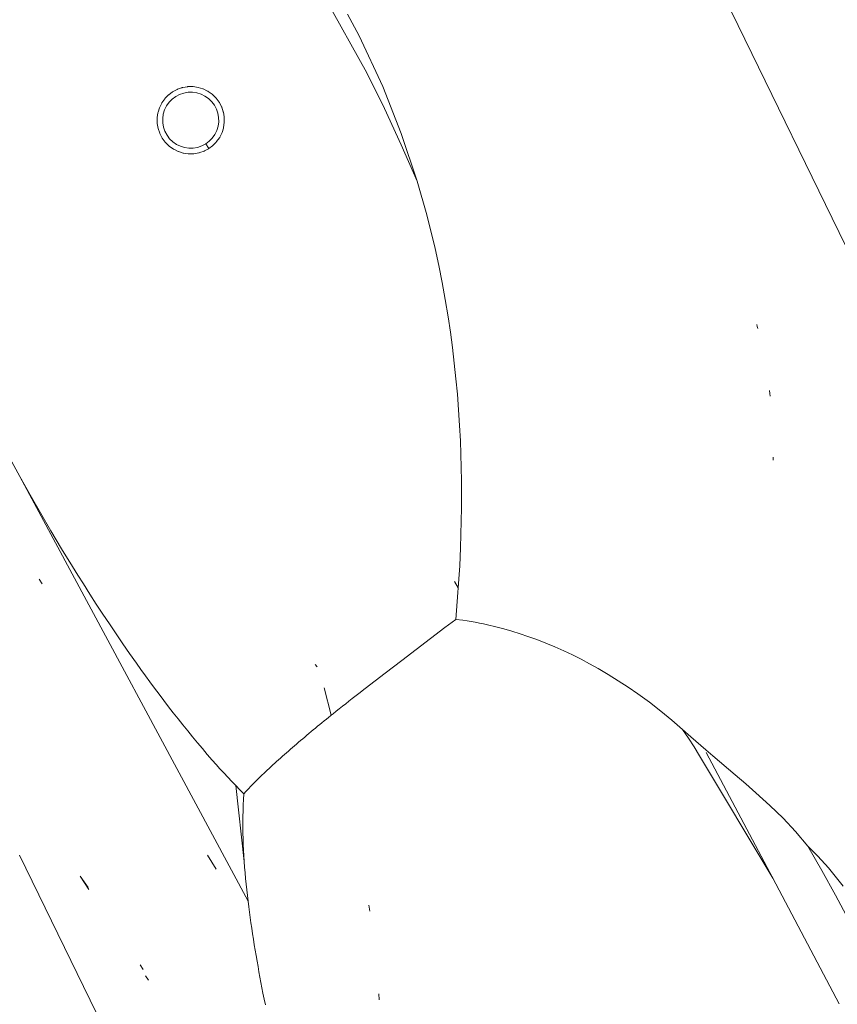
# Model space of a CAD drawing. Units: millimetres. Extents: x -6032 to 5495, y -3372 to 9825.
# Drawn here: x 1740 to 1893, y 5101 to 5285 of the extents above; entities that cross this region are included whole.
import ezdxf

# ---------------------------------------------------------------- set-up
doc = ezdxf.new("R2010")
doc.units = ezdxf.units.MM
doc.layers.add('Toestel 2D', color=7, linetype='Continuous', lineweight=20)

# ---------------------------------------------------------------- blocks, each defined once
blk = doc.blocks.new('WP-SC52')
at = {"layer": 'Toestel 2D'}
for p, q in [((2273.04, 4466.69), (1321.85, 6417.13)), ((1804.9, 5275.17), (1796.61, 5290.13)), ((1801.29, 5286.16), (1803.47, 5282.09)), ((1803.47, 5282.09), (1807.92, 5272.63)), ((1808.22, 5268.49), (1804.9, 5275.17)), ((1767.79, 5271.05), (1767.19, 5270.42)), ((1767.79, 5271.05), (1767.84, 5271.08)), ((1768.58, 5271.64), (1767.84, 5271.08)), ((1769.41, 5272.08), (1768.58, 5271.64)), ((1769.15, 5270.75), (1769.87, 5271.14)), ((1769.41, 5272.08), (1769.46, 5272.1)), ((1770.23, 5272.35), (1769.46, 5272.1)), ((1769.87, 5271.14), (1770.65, 5271.41)), ((1770.26, 5272.37), (1770.23, 5272.35)), ((1770.29, 5272.38), (1770.26, 5272.37)), ((1770.39, 5272.42), (1770.29, 5272.38)), ((1770.39, 5272.42), (1770.47, 5272.44)), ((1771.37, 5272.59), (1770.47, 5272.44)), ((1770.65, 5271.41), (1771.46, 5271.55)), ((1771.37, 5272.59), (1771.43, 5272.6)), ((1772.35, 5272.61), (1771.43, 5272.6)), ((1771.46, 5271.55), (1772.29, 5271.56)), ((1772.29, 5271.56), (1773.1, 5271.44)), ((1772.4, 5272.6), (1772.35, 5272.61)), ((1773.33, 5272.47), (1772.4, 5272.6)), ((1773.1, 5271.44), (1773.89, 5271.2)), ((1773.33, 5272.47), (1773.38, 5272.46)), ((1774.24, 5272.19), (1773.38, 5272.46)), ((1773.89, 5271.2), (1774.63, 5270.84)), ((1774.28, 5272.18), (1774.24, 5272.19)), ((1774.31, 5272.17), (1774.28, 5272.18)), ((1775.12, 5271.77), (1774.31, 5272.17)), ((1775.17, 5271.74), (1775.12, 5271.77)), ((1775.23, 5271.69), (1775.17, 5271.74)), ((1775.97, 5271.18), (1775.23, 5271.69)), ((1775.97, 5271.18), (1776.05, 5271.11)), ((1776.68, 5270.49), (1776.05, 5271.11)), ((1807.92, 5272.63), (1811.38, 5263.84)), ((1766.54, 5269.53), (1766.1, 5268.64)), ((1766.57, 5269.58), (1766.54, 5269.53)), ((1767.1, 5270.34), (1766.57, 5269.58)), ((1767.1, 5270.34), (1767.19, 5270.42)), ((1767.44, 5268.99), (1767.91, 5269.67)), ((1767.91, 5269.67), (1768.49, 5270.26)), ((1768.49, 5270.26), (1769.15, 5270.75)), ((1774.63, 5270.84), (1775.3, 5270.37)), ((1775.3, 5270.37), (1775.9, 5269.79)), ((1775.9, 5269.79), (1776.39, 5269.13)), ((1776.39, 5269.13), (1776.78, 5268.41)), ((1776.73, 5270.43), (1776.68, 5270.49)), ((1777.28, 5269.7), (1776.73, 5270.43)), ((1777.28, 5269.7), (1777.32, 5269.63)), ((1777.74, 5268.82), (1777.32, 5269.63)), ((1765.81, 5267.7), (1765.69, 5266.8)), ((1765.81, 5267.7), (1765.85, 5267.8)), ((1766.1, 5268.64), (1765.85, 5267.8)), ((1766.72, 5266.65), (1766.83, 5267.47)), ((1766.83, 5267.47), (1767.08, 5268.25)), ((1767.08, 5268.25), (1767.44, 5268.99)), ((1776.78, 5268.41), (1777.04, 5267.63)), ((1777.04, 5267.63), (1777.18, 5266.81)), ((1777.76, 5268.76), (1777.74, 5268.82)), ((1778.06, 5267.89), (1777.76, 5268.76)), ((1778.06, 5267.89), (1778.07, 5267.83)), ((1778.23, 5266.94), (1778.07, 5267.83)), ((1811.38, 5261.74), (1808.22, 5268.49)), ((1765.67, 5266.72), (1765.68, 5266.76)), ((1765.67, 5266.72), (1765.69, 5265.86)), ((1765.69, 5266.8), (1765.68, 5266.76)), ((1765.69, 5265.78), (1765.69, 5265.86)), ((1765.69, 5265.73), (1765.69, 5265.78)), ((1765.86, 5264.75), (1765.69, 5265.73)), ((1766.73, 5265.83), (1766.72, 5266.65)), ((1766.87, 5265.02), (1766.73, 5265.83)), ((1777.2, 5265.99), (1777.08, 5265.18)), ((1777.18, 5266.81), (1777.2, 5265.99)), ((1778.11, 5264.95), (1778.24, 5265.89)), ((1778.23, 5266.91), (1778.23, 5266.94)), ((1778.23, 5266.91), (1778.23, 5266.86)), ((1778.23, 5266.86), (1778.23, 5266.79)), ((1778.25, 5265.93), (1778.23, 5266.79)), ((1778.25, 5265.93), (1778.24, 5265.89)), ((1765.86, 5264.75), (1766.16, 5263.88)), ((1766.16, 5263.88), (1766.18, 5263.82)), ((1766.18, 5263.82), (1766.64, 5262.95)), ((1767.14, 5264.24), (1766.87, 5265.02)), ((1767.53, 5263.51), (1767.14, 5264.24)), ((1776.48, 5263.65), (1776, 5262.97)), ((1776.84, 5264.39), (1776.48, 5263.65)), ((1777.08, 5265.18), (1776.84, 5264.39)), ((1777.41, 5263.17), (1777.82, 5264)), ((1777.82, 5264), (1778.07, 5264.84)), ((1778.1, 5264.92), (1778.07, 5264.84)), ((1778.11, 5264.95), (1778.1, 5264.92)), ((1811.38, 5263.84), (1814.36, 5254.9)), ((1766.64, 5262.95), (1767.19, 5262.22)), ((1767.19, 5262.22), (1767.23, 5262.15)), ((1767.23, 5262.15), (1767.88, 5261.53)), ((1768.02, 5262.85), (1767.53, 5263.51)), ((1768.61, 5262.28), (1768.02, 5262.85)), ((1769.29, 5261.8), (1768.61, 5262.28)), ((1770.03, 5261.44), (1769.29, 5261.8)), ((1774.77, 5261.89), (1774.04, 5261.5)), ((1775.43, 5262.38), (1774.77, 5261.89)), ((1775.33, 5261), (1774.77, 5261.89)), ((1776, 5262.97), (1775.43, 5262.38)), ((1776.12, 5261.6), (1776.74, 5262.23)), ((1776.81, 5262.31), (1776.74, 5262.23)), ((1776.81, 5262.31), (1777.33, 5263.04)), ((1777.33, 5263.04), (1777.38, 5263.11)), ((1777.38, 5263.11), (1777.41, 5263.17)), ((1814.36, 5254.9), (1811.38, 5261.74)), ((1767.94, 5261.47), (1767.88, 5261.53)), ((1767.94, 5261.47), (1768.75, 5260.9)), ((1768.75, 5260.9), (1768.8, 5260.88)), ((1768.8, 5260.88), (1769.61, 5260.48)), ((1769.61, 5260.48), (1769.64, 5260.46)), ((1769.64, 5260.46), (1769.68, 5260.45)), ((1769.68, 5260.45), (1770.54, 5260.18)), ((1770.81, 5261.2), (1770.03, 5261.44)), ((1770.58, 5260.17), (1770.54, 5260.18)), ((1770.58, 5260.17), (1770.61, 5260.17)), ((1770.61, 5260.17), (1771.51, 5260.04)), ((1771.63, 5261.08), (1770.81, 5261.2)), ((1771.51, 5260.04), (1771.56, 5260.03)), ((1771.56, 5260.03), (1772.49, 5260.05)), ((1772.45, 5261.09), (1771.63, 5261.08)), ((1773.26, 5261.24), (1772.45, 5261.09)), ((1772.55, 5260.05), (1772.49, 5260.05)), ((1772.55, 5260.05), (1773.46, 5260.21)), ((1774.04, 5261.5), (1773.26, 5261.24)), ((1773.52, 5260.22), (1773.46, 5260.21)), ((1773.52, 5260.22), (1773.65, 5260.27)), ((1773.65, 5260.27), (1774.46, 5260.54)), ((1774.51, 5260.56), (1774.46, 5260.54)), ((1774.51, 5260.56), (1775.31, 5260.99)), ((1775.33, 5261), (1775.31, 5260.99)), ((1775.33, 5261), (1776.06, 5261.54)), ((1776.06, 5261.54), (1776.08, 5261.56)), ((1776.12, 5261.6), (1776.08, 5261.56)), ((1814.36, 5254.9), (1816.16, 5248.63)), ((1816.16, 5248.63), (1817.71, 5242.31)), ((1817.71, 5242.31), (1818.4, 5239.13)), ((1818.4, 5239.13), (1819.04, 5235.94)), ((1819.04, 5235.94), (1819.62, 5232.74)), ((1819.62, 5232.74), (1820.15, 5229.53)), ((1820.15, 5229.53), (1820.57, 5226.64)), ((1878.02, 5227.73), (1877.93, 5228.1)), ((1878.11, 5227.34), (1878.02, 5227.73)), ((1820.57, 5226.64), (1820.96, 5223.75)), ((1820.96, 5223.75), (1821.3, 5220.85)), ((1821.3, 5220.85), (1821.61, 5217.94)), ((1821.61, 5217.94), (1821.87, 5215.03)), ((1880.35, 5215.19), (1880.28, 5215.71)), ((1821.87, 5215.03), (1822.09, 5212.11)), ((1880.41, 5214.67), (1880.35, 5215.19)), ((1822.09, 5212.11), (1822.28, 5209.2)), ((1822.28, 5209.2), (1822.43, 5206.28)), ((1822.43, 5206.28), (1822.52, 5203.79)), ((1739.96, 5199.65), (1738.08, 5203.07)), ((1822.52, 5203.79), (1822.59, 5201.29)), ((1880.98, 5202.68), (1880.99, 5202.95)), ((1880.99, 5202.95), (1881, 5203.22)), ((1822.59, 5201.29), (1822.64, 5198.79)), ((1741.88, 5196.23), (1739.96, 5199.65)), ((1739.96, 5199.65), (1782.69, 5120.16)), ((1822.64, 5198.79), (1822.65, 5196.28)), ((1743.82, 5192.84), (1741.88, 5196.23)), ((1822.65, 5196.28), (1822.64, 5193.78)), ((1822.64, 5193.78), (1822.61, 5191.28)), ((1745.79, 5189.47), (1743.82, 5192.84)), ((1822.61, 5191.28), (1822.55, 5188.78)), ((1747.8, 5186.12), (1745.79, 5189.47)), ((1822.55, 5188.78), (1822.46, 5186.28)), ((1822.46, 5186.28), (1822.31, 5182.94)), ((1749.82, 5182.8), (1747.8, 5186.12)), ((1750.85, 5181.15), (1749.82, 5182.8)), ((1822.31, 5182.94), (1822.21, 5181.27)), ((1751.88, 5179.51), (1750.85, 5181.15)), ((1822.21, 5181.27), (1822.11, 5179.59)), ((1744.15, 5179.51), (1743.59, 5180.43)), ((1753.08, 5177.63), (1751.88, 5179.51)), ((1821.32, 5179.98), (1822.05, 5178.79)), ((1822.05, 5178.79), (1821.99, 5177.91)), ((1822.11, 5179.59), (1822.05, 5178.79)), ((1754.29, 5175.75), (1753.08, 5177.63)), ((1821.99, 5177.91), (1821.86, 5176.24)), ((1755.51, 5173.88), (1754.29, 5175.75)), ((1821.86, 5176.24), (1821.72, 5174.56)), ((1756.74, 5172.03), (1755.51, 5173.88)), ((1821.72, 5174.56), (1821.56, 5172.89)), ((1757.98, 5170.18), (1756.74, 5172.03)), ((1821.56, 5172.89), (1819.54, 5171.34)), ((1821.56, 5172.89), (1822.91, 5172.71)), ((1822.91, 5172.71), (1823.68, 5172.6)), ((1823.68, 5172.6), (1824.46, 5172.47)), ((1824.46, 5172.47), (1825.23, 5172.34)), ((1825.23, 5172.34), (1826, 5172.19)), ((1826, 5172.19), (1826.77, 5172.03)), ((1826.77, 5172.03), (1827.54, 5171.87)), ((1827.54, 5171.87), (1829.07, 5171.51)), ((1829.07, 5171.51), (1830.59, 5171.11)), ((1759.24, 5168.34), (1757.98, 5170.18)), ((1811.45, 5165.19), (1819.54, 5171.34)), ((1830.59, 5171.11), (1832.1, 5170.68)), ((1832.1, 5170.68), (1833.6, 5170.21)), ((1833.6, 5170.21), (1835.09, 5169.71)), ((1835.09, 5169.71), (1836.78, 5169.09)), ((1760.51, 5166.51), (1759.24, 5168.34)), ((1836.78, 5169.09), (1838.46, 5168.43)), ((1838.46, 5168.43), (1840.13, 5167.74)), ((1840.13, 5167.74), (1841.78, 5167)), ((1761.79, 5164.69), (1760.51, 5166.51)), ((1841.78, 5167), (1843.41, 5166.22)), ((1843.41, 5166.22), (1845.03, 5165.41)), ((1762.63, 5163.52), (1761.79, 5164.69)), ((1795.23, 5164.46), (1795.64, 5164.02)), ((1811.45, 5165.19), (1808.37, 5162.83)), ((1845.03, 5165.41), (1846.62, 5164.57)), ((1846.62, 5164.57), (1848.2, 5163.7)), ((1763.47, 5162.35), (1762.63, 5163.52)), ((1764.32, 5161.19), (1763.47, 5162.35)), ((1808.37, 5162.83), (1804.64, 5159.95)), ((1848.2, 5163.7), (1850.11, 5162.58)), ((1850.11, 5162.58), (1851.99, 5161.41)), ((1765.18, 5160.02), (1764.32, 5161.19)), ((1851.99, 5161.41), (1853.84, 5160.19)), ((1766.05, 5158.86), (1765.18, 5160.02)), ((1766.93, 5157.7), (1766.05, 5158.86)), ((1796.97, 5160.06), (1798.27, 5154.95)), ((1802.19, 5158.05), (1803.41, 5159)), ((1803.41, 5159), (1804.64, 5159.95)), ((1853.84, 5160.19), (1855.66, 5158.94)), ((1855.66, 5158.94), (1857.82, 5157.36)), ((1767.81, 5156.54), (1766.93, 5157.7)), ((1800.38, 5156.63), (1800.98, 5157.1)), ((1800.98, 5157.1), (1801.58, 5157.57)), ((1801.58, 5157.57), (1802.19, 5158.05)), ((1857.82, 5157.36), (1859.93, 5155.73)), ((1768.7, 5155.4), (1767.81, 5156.54)), ((1769.59, 5154.26), (1768.7, 5155.4)), ((1797.76, 5154.54), (1798.18, 5154.87)), ((1798.18, 5154.87), (1798.27, 5154.95)), ((1798.27, 5154.95), (1798.6, 5155.21)), ((1798.6, 5155.21), (1799.19, 5155.68)), ((1799.19, 5155.68), (1799.78, 5156.15)), ((1799.78, 5156.15), (1800.38, 5156.63)), ((1859.93, 5155.73), (1862.01, 5154.04)), ((1770.5, 5153.12), (1769.59, 5154.26)), ((1771.4, 5152), (1770.5, 5153.12)), ((1795.71, 5152.87), (1796.12, 5153.2)), ((1796.12, 5153.2), (1796.52, 5153.53)), ((1796.52, 5153.53), (1796.93, 5153.87)), ((1796.93, 5153.87), (1797.35, 5154.2)), ((1797.35, 5154.2), (1797.76, 5154.54)), ((1862.01, 5154.04), (1864.03, 5152.3)), ((1772.31, 5150.88), (1771.4, 5152)), ((1793.31, 5150.87), (1793.71, 5151.2)), ((1793.71, 5151.2), (1794.1, 5151.54)), ((1794.1, 5151.54), (1794.5, 5151.87)), ((1794.5, 5151.87), (1794.9, 5152.2)), ((1794.9, 5152.2), (1795.3, 5152.53)), ((1795.3, 5152.53), (1795.71, 5152.87)), ((1864.03, 5152.3), (1865.6, 5150.89)), ((1865.11, 5150.65), (1864.03, 5152.3)), ((1773.23, 5149.78), (1772.31, 5150.88)), ((1774.15, 5148.69), (1773.23, 5149.78)), ((1791.37, 5149.22), (1791.76, 5149.55)), ((1791.76, 5149.55), (1792.14, 5149.88)), ((1792.14, 5149.88), (1792.53, 5150.21)), ((1792.53, 5150.21), (1792.92, 5150.54)), ((1792.92, 5150.54), (1793.31, 5150.87)), ((1866.17, 5149), (1865.11, 5150.65)), ((1865.6, 5150.89), (1868.36, 5148.49)), ((1775.07, 5147.61), (1774.15, 5148.69)), ((1776, 5146.54), (1775.07, 5147.61)), ((1789.13, 5147.26), (1789.49, 5147.59)), ((1789.49, 5147.59), (1789.86, 5147.92)), ((1789.86, 5147.92), (1790.24, 5148.24)), ((1790.24, 5148.24), (1790.61, 5148.57)), ((1790.61, 5148.57), (1790.99, 5148.9)), ((1790.99, 5148.9), (1791.37, 5149.22)), ((1867.23, 5147.35), (1866.17, 5149)), ((1868.36, 5148.49), (1869.7, 5147.34)), ((1880.91, 5124.47), (1868.45, 5147.94)), ((1776.71, 5145.74), (1776, 5146.54)), ((1777.43, 5144.94), (1776.71, 5145.74)), ((1786.98, 5145.31), (1787.33, 5145.64)), ((1787.33, 5145.64), (1787.68, 5145.96)), ((1787.68, 5145.96), (1788.04, 5146.29)), ((1788.04, 5146.29), (1788.4, 5146.61)), ((1788.4, 5146.61), (1788.76, 5146.94)), ((1788.76, 5146.94), (1789.13, 5147.26)), ((1880.91, 5124.47), (1867.23, 5147.35)), ((1873.85, 5143.82), (1869.7, 5147.34)), ((1778.16, 5144.14), (1777.43, 5144.94)), ((1778.89, 5143.34), (1778.16, 5144.14)), ((1785.24, 5143.66), (1785.76, 5144.16)), ((1785.76, 5144.16), (1786.29, 5144.67)), ((1786.29, 5144.67), (1786.63, 5144.99)), ((1786.63, 5144.99), (1786.98, 5145.31)), ((1873.85, 5143.82), (1875.85, 5142.1)), ((1779.63, 5142.55), (1778.89, 5143.34)), ((1780.38, 5141.77), (1779.63, 5142.55)), ((1783.24, 5141.64), (1783.72, 5142.15)), ((1783.72, 5142.15), (1784.22, 5142.65)), ((1784.22, 5142.65), (1784.72, 5143.15)), ((1784.72, 5143.15), (1785.24, 5143.66)), ((1875.85, 5142.1), (1877.76, 5140.44)), ((1781.14, 5140.99), (1780.38, 5141.77)), ((1781.98, 5127.57), (1780.38, 5141.77)), ((1781.9, 5140.22), (1781.14, 5140.99)), ((1781.84, 5139.2), (1781.9, 5140.22)), ((1781.9, 5140.22), (1782.29, 5140.64)), ((1782.29, 5140.64), (1782.76, 5141.14)), ((1782.76, 5141.14), (1783.24, 5141.64)), ((1877.76, 5140.44), (1880.39, 5138.05)), ((1781.79, 5138.15), (1781.84, 5139.2)), ((1781.73, 5135.98), (1781.75, 5137.08)), ((1781.75, 5137.08), (1781.79, 5138.15)), ((1880.39, 5138.05), (1882.84, 5135.67)), ((1781.72, 5134.94), (1781.73, 5135.98)), ((1781.72, 5133.89), (1781.72, 5134.94)), ((1882.84, 5135.67), (1885.17, 5133.18)), ((1781.74, 5132.84), (1781.72, 5133.89)), ((1781.76, 5131.79), (1781.74, 5132.84)), ((1885.17, 5133.18), (1887.46, 5130.46)), ((1781.8, 5130.74), (1781.76, 5131.79)), ((1781.85, 5129.68), (1781.8, 5130.74)), ((1781.91, 5128.62), (1781.85, 5129.68)), ((1888.42, 5129.51), (1887.46, 5130.46)), ((1887.46, 5130.46), (1890.08, 5125.87)), ((1889.38, 5128.57), (1888.42, 5129.51)), ((1739.93, 5128.76), (1853.97, 4894.91)), ((1776.74, 5126.13), (1775.12, 5128.78)), ((1781.98, 5127.57), (1781.91, 5128.62)), ((1782.05, 5126.51), (1781.98, 5127.57)), ((1889.38, 5128.57), (1891.37, 5126.41)), ((1782.14, 5125.45), (1782.05, 5126.51)), ((1782.14, 5125.45), (1782.24, 5124.39)), ((1890.08, 5125.87), (1892.65, 5121.26)), ((1891.37, 5126.41), (1894.09, 5122.93)), ((1751.28, 5124.82), (1752.91, 5122.32)), ((1752.74, 5122.67), (1751.28, 5124.82)), ((1782.34, 5123.33), (1782.24, 5124.39)), ((1893.34, 5100.95), (1880.91, 5124.47)), ((1782.45, 5122.27), (1782.34, 5123.33)), ((1782.57, 5121.21), (1782.45, 5122.27)), ((1782.69, 5120.16), (1782.57, 5121.21)), ((1782.82, 5119.1), (1782.69, 5120.16)), ((1892.65, 5121.26), (1895.17, 5116.61)), ((1782.95, 5118.1), (1782.82, 5119.1)), ((1783.09, 5117.09), (1782.95, 5118.1)), ((1805.29, 5119.37), (1805.47, 5118.24)), ((1783.23, 5116.07), (1783.09, 5117.09)), ((1783.38, 5115.06), (1783.23, 5116.07)), ((1783.54, 5114.04), (1783.38, 5115.06)), ((1783.7, 5113.02), (1783.54, 5114.04)), ((1783.86, 5112), (1783.7, 5113.02)), ((1784.03, 5110.98), (1783.86, 5112)), ((1784.2, 5109.96), (1784.03, 5110.98)), ((1784.38, 5108.94), (1784.2, 5109.96)), ((1784.56, 5107.93), (1784.38, 5108.94)), ((1763.06, 5107.37), (1762.47, 5108.25)), ((1784.74, 5106.91), (1784.56, 5107.93)), ((1785.11, 5104.9), (1784.74, 5106.91)), ((1763.51, 5106.18), (1764.06, 5105.37)), ((1785.49, 5102.92), (1785.11, 5104.9)), ((1785.71, 5101.82), (1785.49, 5102.92)), ((1785.93, 5100.72), (1785.71, 5101.82)), ((1807.15, 5102.77), (1807.24, 5101.65))]:
    blk.add_line(p, q, dxfattribs=at)

msp = doc.modelspace()

# ---------------------------------------------------------------- block references
msp.add_blockref('WP-SC52', (0, 0))

doc.saveas('drawing.dxf')
